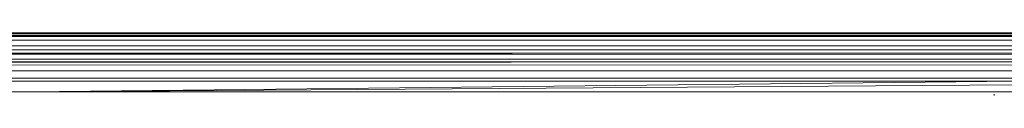
# Model space of a CAD drawing. Units: millimetres. Extents: x -4534 to 4839, y -3372 to 3861.
# Drawn here: x 943 to 992, y 2304 to 2307 of the extents above; entities that cross this region are included whole.
import ezdxf

# ---------------------------------------------------------------- set-up
doc = ezdxf.new("R2010")
doc.units = ezdxf.units.MM
doc.layers.add('Toestel 2D', color=7, linetype='Continuous', lineweight=20)

# ---------------------------------------------------------------- blocks, each defined once
blk = doc.blocks.new('1752_')
at = {"color": 0}
for p, q in [((444.5765, 246.5214), (413.9082, 246.5175)), ((413.9082, 246.5175), (444.5737, 246.5131)), ((443.6947, 246.5267), (421.5793, 246.5285)), ((444.5765, 246.5214), (421.5793, 246.5285)), ((443.6947, 246.5267), (444.5792, 246.5295)), ((443.6947, 246.5267), (444.5782, 246.5267)), ((380.0873, 246.5096), (444.5664, 246.4912)), ((444.5664, 246.4912), (407.354, 246.4891)), ((444.5737, 246.5131), (412.3299, 246.5088)), ((412.3299, 246.5088), (444.572, 246.508)), ((380.1171, 246.4202), (444.5441, 246.4245)), ((381.0285, 246.3945), (444.5441, 246.4245)), ((381.0285, 246.3945), (444.5422, 246.4187)), ((412.3299, 246.4321), (444.5441, 246.4245)), ((437.9105, 246.4421), (444.5501, 246.4423)), ((444.5492, 246.4398), (437.9105, 246.4421)), ((439.4413, 246.4613), (444.5564, 246.4613)), ((444.5299, 246.3816), (380.13, 246.3816)), ((380.1353, 246.3658), (444.5299, 246.3816)), ((380.1457, 246.3344), (444.5299, 246.3816)), ((444.0784, 246.3946), (381.0285, 246.3945)), ((412.5574, 246.3881), (444.0784, 246.3946)), ((444.5299, 246.3816), (412.5574, 246.3881)), ((444.5341, 246.3945), (444.0784, 246.3946)), ((380.1457, 246.3344), (444.525, 246.3671)), ((380.1457, 246.3344), (444.5149, 246.3368)), ((444.5024, 246.2992), (380.1457, 246.3344)), ((380.156, 246.3036), (444.5024, 246.2992)), ((444.4973, 246.2838), (380.156, 246.3036)), ((380.1626, 246.2838), (444.4973, 246.2838)), ((444.4973, 246.2838), (439.5299, 246.2318)), ((385.1299, 246.2318), (439.5299, 246.2318)), ((439.5299, 246.2318), (444.4912, 246.2657)), ((439.5299, 246.2318), (444.4799, 246.2318)), ((444.3776, 246.212), (444.3776, 246.2193))]:
    blk.add_line(p, q, dxfattribs=at)
blk = doc.blocks.new('VPL-06-1752')
at = {"layer": 'Toestel 2D', "xscale": 10, "yscale": 10, "zscale": 10}
blk.add_blockref('1752_', (-3452.158, -157.942), dxfattribs=at)

msp = doc.modelspace()

# ---------------------------------------------------------------- block references
msp.add_blockref('VPL-06-1752', (0, 0))

doc.saveas('drawing.dxf')
